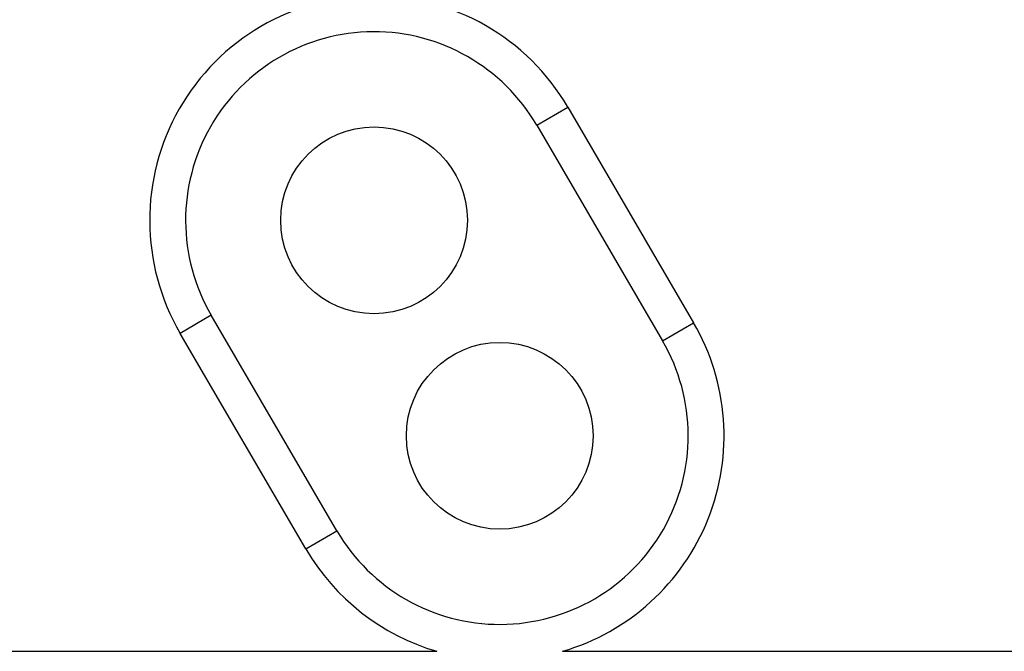
# Model space of a CAD drawing. Extents: x 89 to 594, y 0 to 390.
# Drawn here: x 166 to 194, y 92 to 110 of the extents above; entities that cross this region are included whole.
import ezdxf

# ---------------------------------------------------------------- set-up
doc = ezdxf.new("R2010")
doc.units = 0
doc.linetypes.add('HIDDENNEW0', pattern=[4.5, 1.5, -1.5, 1.5])
doc.layers.add('MUOTOVIIVAT', color=40, linetype='HIDDENNEW0')
doc.layers.add('TANGVIIVATNONDEF', color=3, linetype='HIDDENNEW0')

msp = doc.modelspace()

# ---------------------------------------------------------------- linework, layer by layer
at = {"layer": 'MUOTOVIIVAT', "color": 40, "linetype": 'CONTINUOUS'}
for p, q in [((180.49739, 106.99498), (183.99739, 100.99498)), ((174.92771, 95.704333), (171.42771, 101.70433))]:
    msp.add_line(p, q, dxfattribs=at)
for centre in [(175.96255, 104.34966), (179.46255, 98.349656)]:
    msp.add_circle(centre, 2.6, dxfattribs=at)
for centre, start, end in [((175.96255, 104.34966), 30.256437, 210.25644), ((179.46255, 98.349656), 210.25644, 390.25644)]:
    msp.add_arc(centre, 5.25, start, end, dxfattribs=at)
at = {"layer": 'TANGVIIVATNONDEF', "color": 3, "linetype": 'CONTINUOUS'}
for p, q in [((180.49739, 106.99498), (181.36117, 107.49885)), ((181.36117, 107.49885), (184.86117, 101.49885)), ((171.42771, 101.70433), (170.56394, 101.20046)), ((183.99739, 100.99498), (184.86117, 101.49885)), ((174.06394, 95.200462), (170.56394, 101.20046)), ((174.06394, 95.200462), (174.92771, 95.704333)), ((152.21255, 92.349656), (177.71255, 92.349656)), ((181.21255, 92.349656), (219.46255, 92.349656))]:
    msp.add_line(p, q, dxfattribs=at)
for centre, start, end in [((175.96255, 104.34966), 30.256437, 210.25644), ((179.46255, 98.349656), 286.2602, 390.25644), ((179.46255, 98.349656), 210.25644, 253.7398)]:
    msp.add_arc(centre, 6.25, start, end, dxfattribs=at)

doc.saveas('drawing.dxf')
